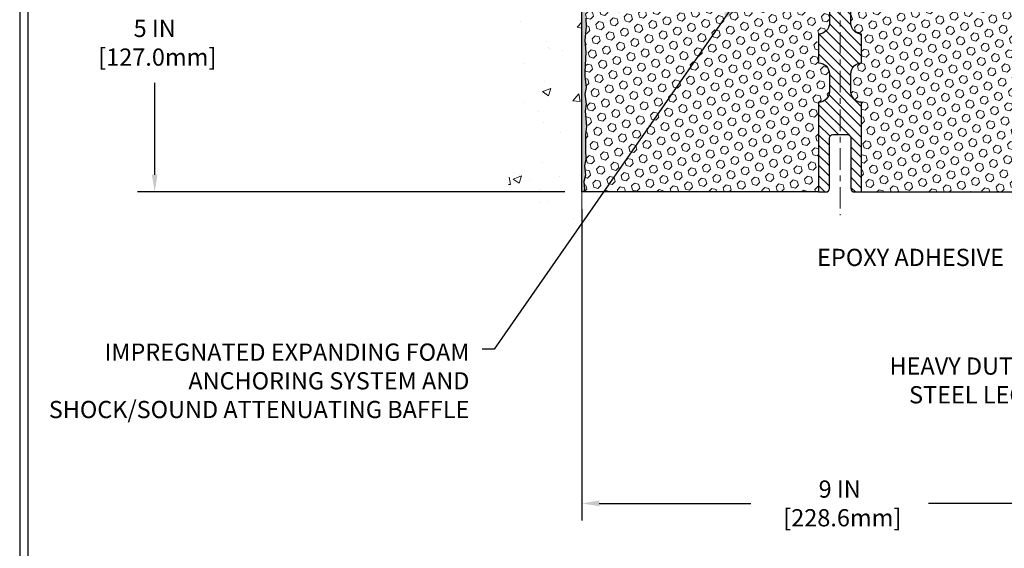
# Model space of a CAD drawing. Extents: x 13 to 3254, y -482 to 1977.
# Drawn here: x 449 to 466, y -467 to -458 of the extents above; entities that cross this region are included whole.
import ezdxf

# ---------------------------------------------------------------- set-up
doc = ezdxf.new("R2010")
doc.units = 0
doc.header["$LTSCALE"] = 5
doc.header["$MEASUREMENT"] = 0
doc.linetypes.add('CENTERX2', pattern=[4, 2.5, -0.5, 0.5, -0.5])
doc.layers.get('DEFPOINTS').update_dxf_attribs({"linetype": 'CONTINUOUS'})
for name, color, linetype, lineweight in [('CENTERLINE - L', 1, 'CENTERX2', 18), ('CONCRETE - H', 130, 'CONTINUOUS', 9), ('CONCRETE - L', 132, 'CONTINUOUS', 13), ('DIMS', 50, 'CONTINUOUS', 25), ('EPOXY ADHESIVE - H', 50, 'CONTINUOUS', 15), ('EPOXY ADHESIVE - L', 52, 'CONTINUOUS', 25), ('FOAM INSERT - H', 150, 'CONTINUOUS', 9), ('FOAM INSERT - L', 152, 'CONTINUOUS', 25), ('SPLINE - H', 253, 'CONTINUOUS', 5), ('SPLINE - L', 7, 'CONTINUOUS', 25), ('TBLOCK-T5', 111, 'CONTINUOUS', 30), ('TEXT - 4', 241, 'CONTINUOUS', 25)]:
    doc.layers.add(name, color=color, linetype=linetype, lineweight=lineweight)
doc.styles.add('ROMANS', font='romans', dxfattribs={"width": 0.9})
doc.dimstyles.get("Standard").update_dxf_attribs({"dimtxt": 0.18, "dimasz": 0.18, "dimexe": 0.18, "dimexo": 0.0625, "dimgap": 0.09, "dimtad": 0, "dimtih": 1, "dimtoh": 1, "dimdec": 4, "dimzin": 0, "dimdsep": 46, "dimtxsty": 'Standard', "dimcen": 0.09, "dimadec": 0, "dimazin": 0, "dimtfac": 1, "dimtdec": 4, "dimtofl": 0, "dimtmove": 0, "dimatfit": 3, "dimfxl": 1, "dimtolj": 1, "dimtzin": 0, "dimarcsym": 0})
doc.dimstyles.new('STANDARD$0', dxfattribs={"dimtxt": 0.18, "dimasz": 0.18, "dimexe": 0.18, "dimexo": 0.0625, "dimgap": 0.09, "dimtad": 0, "dimtih": 1, "dimtoh": 1, "dimdec": 4, "dimzin": 0, "dimdsep": 46, "dimtxsty": 'Standard', "dimcen": 0.09, "dimadec": 0, "dimazin": 0, "dimtfac": 1, "dimtdec": 4, "dimtofl": 0, "dimtmove": 0, "dimatfit": 3, "dimfxl": 1, "dimtolj": 1, "dimtzin": 0, "dimarcsym": 0})

# ---------------------------------------------------------------- blocks, each defined once
blk = doc.blocks.new('*D21')
at = {"layer": 'DEFPOINTS', "color": 0, "transparency": 16777216}
for p in [(458.9051241867155, -456.2889247868745), (451.4580173884572, -461.2889247868743), (458.9051241867151, -461.2889247868743)]:
    blk.add_point(p, dxfattribs=at)
at = {"layer": 'DIMS', "color": 0, "lineweight": -2, "transparency": 16777216}
for p, q in [((458.6051241867155, -456.2889247868745), (451.1580173884572, -456.2889247868745)), ((451.4580173884572, -456.5889247868745), (451.4580173884572, -457.9890661548562)), ((451.4580173884572, -460.9889247868743), (451.4580173884572, -459.3890661548562)), ((458.605124186715, -461.2889247868743), (451.1580173884572, -461.2889247868743))]:
    blk.add_line(p, q, dxfattribs=at)
at = {"layer": 'DIMS', "color": 0, "transparency": 16777216}
for points in [[(451.4080173884572, -456.5889247868745), (451.5080173884572, -456.5889247868745), (451.4580173884572, -456.2889247868745)], [(451.4080173884572, -460.9889247868743), (451.5080173884572, -460.9889247868743), (451.4580173884572, -461.2889247868743)]]:
    blk.add_solid(points, dxfattribs=at)
at = {"layer": 'DIMS', "color": 0, "transparency": 16777216, "insert": (451.4580173884573, -458.6890661548561), "char_height": 0.3, "attachment_point": 5}
blk.add_mtext('\\A1;5 IN\\P [127.0mm]', dxfattribs=at)
blk = doc.blocks.new('*D35')
at = {"layer": 'DEFPOINTS', "color": 0, "transparency": 16777216}
for p in [(458.905124186716, -461.2889247868743), (467.9051241867156, -465.6748265901446), (467.9051241867156, -466.7153236347586)]:
    blk.add_point(p, dxfattribs=at)
at = {"layer": 'DIMS', "color": 0, "lineweight": -2, "transparency": 16777216}
for p, q in [((458.905124186716, -461.5889247868743), (458.905124186716, -467.0153236347586)), ((467.9051241867156, -465.9748265901446), (467.9051241867156, -467.0153236347586)), ((459.205124186716, -466.7153236347586), (461.8472162911481, -466.7153236347586)), ((467.6051241867156, -466.7153236347586), (464.9472162911481, -466.7153236347586))]:
    blk.add_line(p, q, dxfattribs=at)
at = {"layer": 'DIMS', "color": 0, "transparency": 16777216}
for points in [[(459.205124186716, -466.6653236347586), (459.205124186716, -466.7653236347586), (458.905124186716, -466.7153236347586)], [(467.6051241867156, -466.6653236347586), (467.6051241867156, -466.7653236347586), (467.9051241867156, -466.7153236347586)]]:
    blk.add_solid(points, dxfattribs=at)
at = {"layer": 'DIMS', "color": 0, "transparency": 16777216, "insert": (463.3972162911481, -466.7153236347586), "char_height": 0.3, "attachment_point": 5}
blk.add_mtext('\\A1;9 IN\\P [228.6mm]', dxfattribs=at)

msp = doc.modelspace()

# ---------------------------------------------------------------- hatches: boundary and pattern name
at = {"layer": 'CONCRETE - H'}
h = msp.add_hatch(dxfattribs=at)
h.set_pattern_fill('AR-CONC', color=256, scale=0.21)
h.set_pattern_definition([(49.99999999999999, (0.5, 0), (1.506246383461582, -0.1317794834634497), [0.1575, -1.7325]), (355, (0.5, 0), (-0.2913778005873, 1.579603480770025), [0.126, -1.386]), (100.45144446, (0.6255205301, -0.0109816224), (1.214868578126935, 1.447823981034122), [0.1338544031999999, -1.472398435199999]), (46.18420000000002, (0.5, 0.42), (2.241206794410302, -0.3475904896654607), [0.2362499999999999, -2.598749999999999]), (96.63563549, (0.6867671645, 0.3910340553), (1.96279008591588, 2.045649061626556), [0.2007817182, -2.208598895999999]), (351.1841639899999, (0.5, 0.42), (1.962790084615023, 2.045649060566979), [0.189, -2.0790000021]), (21, (0.71, 0.315), (1.25350480944877, -0.8454996703972115), [0.1575, -1.7325]), (326.0000000000001, (0.71, 0.315), (0.5109621970353216, 1.522815094598391), [0.126, -1.386]), (71.45144474, (0.8144587334, 0.2445416946), (1.764466991132939, 0.677315420893343), [0.133854399, -1.4723984352]), (37.50000000000001, (0.5, 0), (0.0255356961663104, 0.6990770930457542), [0, -1.3692, 0, -1.407, 0, -1.39125]), (7.499999999999999, (0.5, 0), (0.552446028628512, 0.8282645949529565), [0, -0.8021999999999999, 0, -1.3377, 0, -0.53025]), (327.5, (0.03170000000000001, 0), (1.121027115962059, -0.04736523064219748), [0, -0.525, 0, -1.638, 0, -2.1735]), (317.5, (-0.1783, 0), (1.224690955619011, 0.2102204628978672), [0, -0.6825, 0, -1.0878, 0, -1.5435])])
edge = h.paths.add_edge_path()
edge.add_spline(control_points=[(458.9051241867155, -452.87091473361), (458.0108280882786, -452.6927127817939), (455.6992006956189, -452.232086246619), (455.2442195373241, -457.2108511317685), (458.4343300693808, -458.7528919771771), (457.2343795760603, -461.9442521915753), (458.446877392523, -461.7860360936877), (458.9051241867155, -461.7262405058837)], knot_values=[0, 0, 0, 0, 2.37946769856967, 6.150583371186304, 9.842178415861412, 11.69548124464254, 12.82145927434563, 12.82145927434563, 12.82145927434563, 12.82145927434563], degree=3, periodic=0)
edge.add_line((458.9051241867155, -461.7262405058837), (458.9051241867155, -454.6951747868745))
edge.add_line((458.9051241867155, -454.6951747868744), (456.8801241867159, -454.6951747868744))
edge.add_line((456.8801241867159, -454.6951747868744), (456.8801241867159, -454.6764247868745))
edge.add_line((456.8801241867159, -454.6764247868745), (456.7676241867161, -454.6917656959653))
edge.add_line((456.7676241867161, -454.6917656959653), (456.7676241867161, -454.7058152559922))
edge.add_line((456.7676241867161, -454.7058152559922), (456.717624186716, -454.7058152559922))
edge.add_line((456.717624186716, -454.7058152559922), (456.717624186716, -454.6951747868744))
edge.add_line((456.717624186716, -454.6951747868744), (456.7051241867161, -454.6951747868744))
edge.add_line((456.7051241867161, -454.6951747868744), (456.7051241867161, -454.4576747868745))
edge.add_line((456.7051241867161, -454.4576747868745), (456.717624186716, -454.4576747868745))
edge.add_line((456.717624186716, -454.4576747868745), (456.717624186716, -454.4470343177567))
edge.add_line((456.717624186716, -454.4470343177567), (456.7676241867161, -454.4470343177567))
edge.add_line((456.7676241867161, -454.4470343177567), (456.7676241867161, -454.4610838777836))
edge.add_line((456.7676241867161, -454.4610838777836), (456.8801241867159, -454.4764247868744))
edge.add_line((456.8801241867159, -454.4764247868744), (456.8801241867159, -454.4576747868745))
edge.add_line((456.8801241867159, -454.4576747868745), (458.9051241867155, -454.4576747868745))
edge.add_line((458.9051241867155, -454.4576747868745), (458.9051241867155, -452.8709147336099))
h.paths.add_polyline_path([(454.6596834990016, -457.62031412404), (456.5096834990015, -457.62031412404), (456.5096834990015, -456.67031412404), (454.6596834990016, -456.67031412404)], flags=9)
at = {"layer": 'EPOXY ADHESIVE - H'}
h = msp.add_hatch(dxfattribs=at)
h.set_pattern_fill('AR-SAND', color=256, scale=0.03937007874015701, style=0)
h.set_pattern_definition([(37.50000000000001, (82.44444342415943, -452.7808688414682), (-0.002480053468882181, 0.07585920350445416), [0, -0.05984251968503865, 0, -0.06692913385826692, 0, -0.06397637795275514]), (7.499999999999999, (82.44444342415943, -452.7808688414682), (0.06967624823888606, 0.1111081128043191), [0, -0.03228346456692874, 0, -0.05393700787401511, 0, -0.02066929133858243]), (327.5, (82.39601822730901, -452.7808688414682), (0.1226040103051755, 0.0002227973833450563), [0, -0.0196850393700785, 0, -0.07086614173228262, 0, -0.09251968503936897]), (317.5, (82.39601822730901, -452.7808688414682), (0.118351441124892, 0.03455415609977317), [0, -0.009842519685039252, 0, -0.04645669291338526, 0, -0.05314960629921196])])
edge = h.paths.add_edge_path()
edge.add_line((458.9523623927488, -457.083615748588), (458.9510445556592, -457.3972891116014))
edge.add_line((458.9510445556592, -457.3972891116014), (458.9340674550766, -457.5106722499177))
edge.add_line((458.9340674550766, -457.5106722499177), (458.9507710255747, -457.6096153553358))
edge.add_line((458.9507710255747, -457.6096153553358), (458.957182570757, -457.8209952215298))
edge.add_line((458.957182570757, -457.8209952215298), (458.9764135592362, -457.9811307432834))
edge.add_line((458.9764135592362, -457.9811307432834), (458.957182570757, -458.0451845076764))
edge.add_line((458.957182570757, -458.0451845076764), (458.9700020140539, -458.2629690838463))
edge.add_line((458.9700020140539, -458.2629690838463), (458.9764135592362, -458.4057615340244))
edge.add_line((458.9764135592362, -458.4057615340244), (458.957182570757, -458.6491671716431))
edge.add_line((458.957182570757, -458.6491671716431), (458.9700020140539, -458.8541423278608))
edge.add_line((458.9700020140539, -458.8541423278608), (458.957182570757, -459.1936297228404))
edge.add_line((458.957182570757, -459.1936297228404), (458.957182570757, -459.2686218488325))
edge.add_line((458.957182570757, -459.2686218488325), (458.9764135592362, -459.4671900735303))
edge.add_line((458.9764135592362, -459.4671900735303), (458.957182570757, -459.5824859608197))
edge.add_line((458.957182570757, -459.5824859608197), (458.9764135592362, -459.7554331240695))
edge.add_line((458.9764135592362, -459.7554331240695), (458.9635941159394, -459.8835406528552))
edge.add_line((458.9635941159394, -459.8835406528552), (458.9828214573507, -460.1461648634891))
edge.add_line((458.9828214573507, -460.1461648634891), (458.9639014166959, -460.2889247868755))
edge.add_line((458.9639014166959, -460.2889247868755), (458.9673977838278, -460.4254059643966))
edge.add_line((458.9673977838277, -460.4254059643966), (458.9643414671333, -460.5567786203113))
edge.add_line((458.9643414671333, -460.5567786203114), (458.9704541005219, -460.712592651047))
edge.add_line((458.970454100522, -460.712592651047), (458.9521160976366, -460.8317445434791))
edge.add_line((458.9521160976366, -460.8317445434791), (458.9673977838277, -460.9967241278086))
edge.add_line((458.9673977838277, -460.9967241278086), (458.9368345141651, -461.1067104666469))
edge.add_line((458.9368345141651, -461.1067104666469), (458.9521160976366, -461.2319727788565))
edge.add_line((458.9521160976366, -461.2319727788565), (458.939451602178, -461.2889247868743))
edge.add_line((458.939451602178, -461.2889247868743), (458.9051241867149, -461.2889247868743))
edge.add_line((458.9051241867149, -461.2889247868743), (458.9051241867145, -457.1639247868745))
edge.add_arc((458.7083553106992, -456.9941368792215), 0.25989598718241, 319.2097510610757, 339.8617083185462)
at = {"layer": 'FOAM INSERT - H'}
h = msp.add_hatch(dxfattribs=at)
h.set_pattern_fill('HEX', color=256, scale=0.590551181102362, angle=45, style=0)
h.set_pattern_definition([(45, (406.383518694433, -469.1845717680776), (-0.09040931629367041, 0.09040931629367042), [0.07381889763779526, -0.1476377952755905]), (165, (406.383518694433, -469.1845717680776), (-0.03309210650226577, -0.1235014227959361), [0.07381889763779526, -0.1476377952755905]), (105, (406.4357165375324, -469.1323739249783), (-0.1235014227959362, -0.03309210650226572), [0.07381889763779526, -0.1476377952755905])])
h.paths.add_polyline_path([(463.030124186716, -459.0389247868743), (463.030124186716, -458.5389247868743, 0.4142135623730951), (463.217624186716, -458.3514247868743), (463.217624186716, -458.0389247868743, 0.4142135623730951), (463.030124186716, -457.8514247868743), (463.030124186716, -457.1639247868745, -0.1620058556709583), (462.967624186716, -457.0121805507656), (462.9676241867157, -456.7902498032421, -0.341998713155139), (462.9324679367099, -456.8356363268321, -0.467808575371728), (462.8155316209271, -456.751721409559), (462.8117522366883, -456.7001960003112, 0.3242725334225267), (462.736109130412, -456.6104560875256, 0.1524110818444754), (462.2169966920779, -456.6412296907124, 0.234440258952884), (462.0960059984925, -456.7714883740591, -0.7467470635281287), (461.9162265019231, -456.7714883740591, 0.234440258952884), (461.7952358083377, -456.6412296907124, 0.1828509964174365), (461.1775125650943, -456.6412296907122, 0.2344402589531864), (461.0565218715087, -456.771488374059, -0.7467470635284842), (460.8767423749392, -456.771488374059, 0.2344402589530688), (460.7557516813538, -456.6412296907123, 0.1828509964174896), (460.1380284381102, -456.6412296907124, 0.2344402589525829), (460.0170377445248, -456.7714883740588, -0.746747063527143), (459.8372582479548, -456.7714883740588, 0.234440258952607), (459.7162675543694, -456.6412296907124, 0.1517222160393495), (459.1994372935876, -456.6098929159621, 0.3250167912425975), (459.1235327124996, -456.69969735273), (459.1197167525054, -456.7517214095504, -0.467808575401876), (459.0027804367273, -456.8356363268116, -0.3419987132395613), (458.967624186716, -456.7902498032288), (458.967624186716, -457.0121805507656, -0.07061630252949898), (458.9523623927494, -457.083615748588), (458.9510445556598, -457.397289111601), (458.9340674550772, -457.5106722499176), (458.9507710255752, -457.6096153553354), (458.9571825707575, -457.8209952215295), (458.9764135592368, -457.9811307432833), (458.9571825707576, -458.0451845076763), (458.9700020140543, -458.2629690838467), (458.9764135592368, -458.4057615340242), (458.9571825707576, -458.6491671716432), (458.9700020140546, -458.8541423278605), (458.9571825707576, -459.1936297228389), (458.9571825707576, -459.2686218488325), (458.9764135592368, -459.4671900735303), (458.9571825707576, -459.5824859608198), (458.9764135592368, -459.7554331240694), (458.9635941159399, -459.8835406528555), (458.9828214573513, -460.1461648634891), (458.9639014166963, -460.2889247868756), (458.9673977838282, -460.4254059643969), (458.9643414671339, -460.5567786203123), (458.9704541005226, -460.7125926510473), (458.9521160976371, -460.8317445434789), (458.9673977838282, -460.9967241278087), (458.9368345141656, -461.1067104666469), (458.9521160976371, -461.2319727788563), (458.9394516021785, -461.2889247868743), (463.030124186716, -461.2889247868743), (463.030124186716, -459.7264247868743, 0.4142135623730951), (463.217624186716, -459.5389247868743), (463.217624186716, -459.2264247868743, 0.4142135623730951)])
h = msp.add_hatch(dxfattribs=at)
h.set_pattern_fill('HEX', color=256, scale=0.590551181102362, angle=45, style=0)
h.set_pattern_definition([(45, (147.9462605266092, -173.0921275821311), (-0.09040931629367041, 0.09040931629367042), [0.07381889763779526, -0.1476377952755905]), (165, (147.9462605266092, -173.0921275821311), (-0.03309210650226577, -0.1235014227959361), [0.07381889763779526, -0.1476377952755905]), (105, (147.9984583697086, -173.0399297390317), (-0.1235014227959362, -0.03309210650226572), [0.07381889763779526, -0.1476377952755905])])
h.paths.add_polyline_path([(467.8402463593757, -458.8541423278609), (467.8530658026725, -458.6491671716432), (467.8338348141933, -458.4057615340245), (467.8402463593757, -458.2629690838464), (467.8530658026725, -458.0451845076765), (467.8338348141933, -457.9811307432835), (467.8530658026725, -457.8209952215299), (467.8594773478549, -457.609615355336), (467.8761809183529, -457.5106722499178), (467.8592038177703, -457.3972891116015), (467.8578859806807, -457.0836157485858, -0.07061630252713244), (467.8426241867151, -457.0121805507657), (467.8426241867157, -456.7902498032288, -0.3419987130707013), (467.8074679367319, -456.8356363268045, -0.4678085754939716), (467.6905316209265, -456.7517214095502), (467.6867156609325, -456.6996973527301, 0.3250167912359604), (467.6108110798468, -456.6098929159627, 0.1517222160400863), (467.0939808190626, -456.6412296907124, 0.2344402589526413), (466.9729901254772, -456.7714883740588, -0.7467470635272278), (466.7932106289071, -456.7714883740588, 0.2344402589526094), (466.6722199353218, -456.6412296907124, 0.1828509964174674), (466.0544966920783, -456.6412296907123, 0.2344402589531329), (465.9335059984927, -456.771488374059, -0.7467470635284529), (465.7537265019232, -456.771488374059, 0.2344402589531577), (465.6327358083377, -456.6412296907122, 0.182850996417448), (465.0150125650943, -456.6412296907124, 0.2344402589528809), (464.8940218715088, -456.7714883740591, -0.7467470635280478), (464.7142423749394, -456.7714883740591, 0.2344402589528974), (464.593251681354, -456.6412296907124, 0.1524110818451955), (464.0741392430175, -456.6104560875261, 0.3242725334214699), (463.9984961367435, -456.7001960003133), (463.9947167525048, -456.7517214095591, -0.4678085753422864), (463.8777804367307, -456.8356363268343, -0.3419987132087572), (463.8426241867162, -456.7902498032421), (463.842624186716, -457.0121805507656, -0.162005855670966), (463.780124186716, -457.1639247868745), (463.780124186716, -457.8514247868743, 0.4142135623730951), (463.592624186716, -458.0389247868743), (463.592624186716, -458.3514247868743, 0.4142135623730951), (463.780124186716, -458.5389247868743), (463.780124186716, -459.0389247868743, 0.4142135623730951), (463.592624186716, -459.2264247868743), (463.592624186716, -459.5389247868743, 0.4142135623730951), (463.780124186716, -459.7264247868743), (463.780124186716, -461.2889247868743), (468.1062196994078, -461.2889247868744), (468.1035815425184, -461.2076523768991), (468.0932821322765, -461.106710466647), (468.1093686383026, -460.9967241278088), (468.1048823617218, -460.9119309156594), (468.0989775672122, -460.8203849999956), (468.0948202842471, -460.7318650143619), (468.0971659660024, -460.585660561703), (468.0971659660024, -460.3846279414236), (468.1149828929963, -460.1825331830414), (468.089073577579, -459.9975477826223), (468.0805624700076, -459.8168123490813), (468.0763069162219, -459.6292825605973), (468.0507735935087, -459.359661306631), (467.8530658026725, -459.2686218488327), (467.8530658026725, -459.1936297228405)])
at = {"layer": 'SPLINE - H'}
h = msp.add_hatch(dxfattribs=at)
h.set_pattern_fill('ANSI31', color=256, angle=90, style=0)
h.set_pattern_definition([(135, (387.2250046103765, -482.6004092862399), (-0.08838834764831845, -0.08838834764831843), [])])
h.paths.add_polyline_path([(463.780124186716, -456.5024614513574, -0.3866515939376127), (463.905124186716, -456.3509247868743, 0.4142135623731033), (463.8431241867161, -456.2889247868743), (463.686624186716, -456.2889247868743), (463.561624186716, -456.4139247868743), (463.561624186716, -457.0074247868743, -0.414213562373095), (463.405124186716, -457.1639247868743), (463.405124186716, -457.2889247868743, -0.4142135623730951), (463.530124186716, -457.4139247868743, -0.4142135623730951), (463.405124186716, -457.5389247868743), (463.405124186716, -460.2889247868743), (463.530624186716, -460.2889247868743, -0.4142135623731454), (463.592624186716, -460.3509247868743), (463.592624186716, -461.2269247868743, 0.41421356237316), (463.654624186716, -461.2889247868743), (463.780124186716, -461.2889247868743), (463.780124186716, -459.7264247868743, -0.4142135623730951), (463.592624186716, -459.5389247868743), (463.592624186716, -459.2264247868743, -0.4142135623730951), (463.780124186716, -459.0389247868743), (463.780124186716, -458.5389247868743, -0.4142135623730951), (463.592624186716, -458.3514247868743), (463.592624186716, -458.0389247868743, -0.4142135623730951), (463.780124186716, -457.8514247868743)])
h.paths.add_polyline_path([(463.405124186716, -457.5389247868743, -0.4142135623730951), (463.280124186716, -457.4139247868743, -0.4142135623730951), (463.405124186716, -457.2889247868743), (463.405124186716, -457.1639247868743, -0.4142135623731283), (463.2486241867159, -457.0074247868743), (463.2486241867159, -456.4139247868743), (463.1236241867159, -456.2889247868743), (462.967124186716, -456.2889247868743, 0.4142135623730362), (462.905124186716, -456.3509247868743, -0.3866515939375595), (463.030124186716, -456.5024614513574), (463.030124186716, -457.8514247868743, -0.4142135623730951), (463.217624186716, -458.0389247868743), (463.217624186716, -458.3514247868743, -0.4142135623730896), (463.030124186716, -458.5389247868743), (463.030124186716, -459.0389247868743, -0.4142135623730951), (463.217624186716, -459.2264247868743), (463.217624186716, -459.5389247868743, -0.4142135623730951), (463.030124186716, -459.7264247868743), (463.030124186716, -461.2889247868743), (463.155624186716, -461.2889247868743, 0.4142135623731454), (463.217624186716, -461.2269247868743), (463.217624186716, -460.3509247868743, -0.4142135623731119), (463.279624186716, -460.2889247868743), (463.405124186716, -460.2889247868743)])

# ---------------------------------------------------------------- linework, layer by layer
at = {"layer": 'CENTERLINE - L', "ltscale": 0.03}
msp.add_line((463.405124186716, -455.8030645418554), (463.405124186716, -461.6914541432462), dxfattribs=at)
at = {"layer": 'CONCRETE - L'}
msp.add_line((458.9051241867155, -461.7262405058837), (458.9051241867155, -452.87091473361), dxfattribs=at)
at = {"layer": 'EPOXY ADHESIVE - L'}
msp.add_lwpolyline([(458.9700020140539, -458.2629690838463), (458.9764135592362, -458.4057615340244), (458.957182570757, -458.6491671716431), (458.9700020140539, -458.8541423278608), (458.957182570757, -459.1936297228404), (458.957182570757, -459.2686218488325), (458.9764135592362, -459.4671900735303), (458.957182570757, -459.5824859608197), (458.9764135592362, -459.7554331240695), (458.9635941159394, -459.8835406528552), (458.9828214573507, -460.1461648634891), (458.9639014166959, -460.2889247868755), (458.9673977838277, -460.4254059643966), (458.9643414671333, -460.5567786203114), (458.970454100522, -460.712592651047), (458.9521160976366, -460.8317445434791), (458.9673977838277, -460.9967241278086), (458.9368345141651, -461.1067104666469), (458.9521160976366, -461.2319727788565), (458.939451602178, -461.2889247868743), (458.9051241867149, -461.2889247868743), (458.9051241867145, -457.1639247868745, 0.09035585911871209)], format="xyb", dxfattribs=at)
at = {"layer": 'FOAM INSERT - L'}
for p, q in [((463.030124186716, -461.2889247868743), (458.9051241867155, -461.2889247868743)), ((463.780124186716, -461.2889247868743), (468.1431241867151, -461.2889247868744))]:
    msp.add_line(p, q, dxfattribs=at)
at = {"layer": 'SPLINE - L'}
msp.add_lwpolyline([(463.217624186716, -458.0389247868743), (463.217624186716, -458.3514247868743, -0.414213562373095), (463.030124186716, -458.5389247868743), (463.030124186716, -459.0389247868743, -0.414213562373095), (463.217624186716, -459.2264247868743), (463.217624186716, -459.5389247868743, -0.414213562373095), (463.030124186716, -459.7264247868743), (463.030124186716, -461.2889247868743), (463.155624186716, -461.2889247868743, 0.414213562373095), (463.217624186716, -461.2269247868743), (463.217624186716, -460.3509247868743, -0.414213562373095), (463.279624186716, -460.2889247868743), (463.530624186716, -460.2889247868743, -0.414213562373095), (463.592624186716, -460.3509247868743), (463.592624186716, -461.2269247868743, 0.4142135623730929), (463.654624186716, -461.2889247868743), (463.780124186716, -461.2889247868743), (463.780124186716, -459.7264247868743, -0.414213562373095), (463.592624186716, -459.5389247868743), (463.592624186716, -459.2264247868743, -0.414213562373095), (463.780124186716, -459.0389247868743), (463.780124186716, -458.5389247868743, -0.414213562373095), (463.592624186716, -458.3514247868743), (463.592624186716, -458.0389247868743, -0.414213562373095)], format="xyb", dxfattribs=at)
at = {"layer": 'TBLOCK-T5'}
for points in [[(488.1749579750781, -445.6485758962519), (449.1051142250789, -445.6485758962519), (449.1051142250789, -475.0363883962519), (488.1749579750781, -475.0363883962519)], [(488.0331689063556, -469.7150821643495), (488.0331689063556, -445.7903649649732), (449.2469032937987, -445.7903649649732), (449.2469032937987, -469.7150821643495)]]:
    msp.add_lwpolyline(points, close=True, dxfattribs=at)

# ---------------------------------------------------------------- texts
at = {"layer": 'TEXT - 4', "char_height": 0.3, "style": 'ROMANS'}
for s, insert, attachment_point in [('EPOXY ADHESIVE', (463.0036587003846, -462.2789657248197), 1), ('IMPREGNATED EXPANDING FOAM \\PANCHORING SYSTEM AND\\PSHOCK/SOUND ATTENUATING BAFFLE', (456.9433856351253, -463.9294359341753), 3)]:
    msp.add_mtext(s, dxfattribs=dict(at, insert=insert, attachment_point=attachment_point))
at = {"layer": 'TEXT - 4', "insert": (466.6368441742793, -464.1724683598341), "char_height": 0.3, "attachment_point": 3, "style": 'ROMANS'}
msp.add_mtext_dynamic_manual_height_columns('HEAVY DUTY\\PSTEEL LEG', width=2.557678381612902, gutter_width=90, heights=[0], dxfattribs=at)

# ---------------------------------------------------------------- dimensions: what is measured, and where the dimension line sits
at = {"layer": 'DIMS'}
dim = msp.add_linear_dim(base=(451.4580173884572, -461.2889247868743), p1=(458.9051241867155, -456.2889247868745), p2=(458.9051241867151, -461.2889247868743), angle=90, text='<>\\P[]', dimstyle='Standard', override={"dimtxt": 0.3, "dimasz": 0.3, "dimexe": 0.3, "dimexo": 0.3, "dimgap": 0.3, "dimlunit": 5, "dimpost": ' IN', "dimfrac": 2}, dxfattribs=at)
dim.commit()
dim.dimension.update_dxf_attribs({"geometry": '*D21', "text_midpoint": (451.4580173884573, -458.6890661548561), "dimtype": 160})
dim = msp.add_linear_dim(base=(467.9051241867156, -466.7153236347586), p1=(458.905124186716, -461.2889247868743), p2=(467.9051241867156, -465.6748265901446), text='<>\\P[]', dimstyle='STANDARD$0', override={"dimtxt": 0.3, "dimasz": 0.3, "dimexe": 0.3, "dimexo": 0.3, "dimgap": 0.3, "dimlunit": 5, "dimpost": ' IN', "dimfrac": 2}, dxfattribs=at)
dim.commit()
dim.dimension.update_dxf_attribs({"geometry": '*D35', "text_midpoint": (463.3972162911481, -466.7153236347586), "dimtype": 160})

# ---------------------------------------------------------------- leaders
at = {"layer": 'TEXT - 4'}
msp.add_leader([(461.5872252343104, -457.9735887082047), (457.3741953208577, -464.0304789583532), (457.1671823553747, -464.0304789583532)], dimstyle='Standard', override={"dimasz": 0.3}, dxfattribs=at)

doc.saveas('drawing.dxf')
